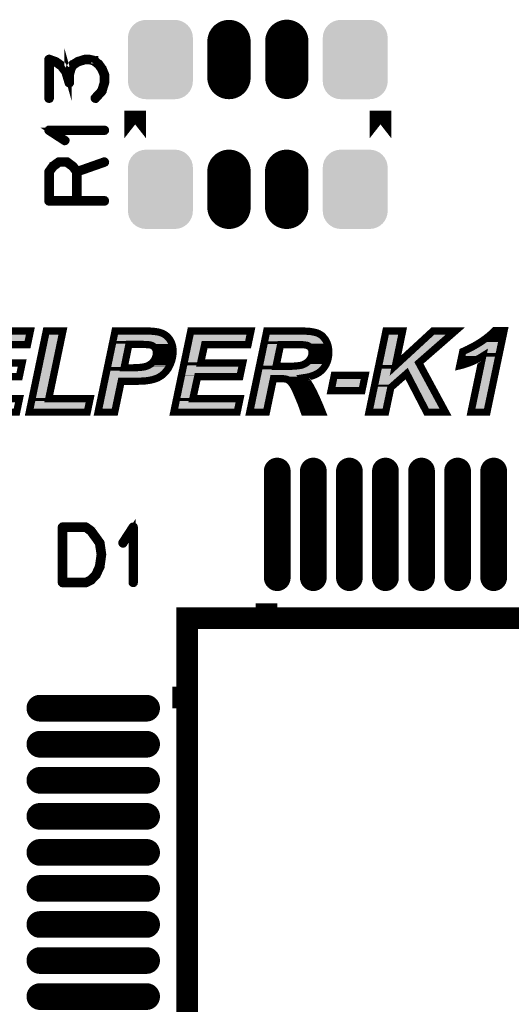
# Model space of a CAD drawing. Extents: x 0 to 130, y 0 to 74.
# Drawn here: x 37 to 44, y 48 to 62 of the extents above; entities that cross this region are included whole.
import ezdxf

# ---------------------------------------------------------------- set-up
doc = ezdxf.new("R2010")
doc.units = 0
doc.layers.get('0').update_dxf_attribs({"linetype": 'CONTINUOUS'})
doc.layers.add('MASKTOP_GBR', color=3, linetype='CONTINUOUS')
doc.layers.add('SCHELTOP_GBR', color=14, linetype='CONTINUOUS')

# ---------------------------------------------------------------- blocks, each defined once
blk = doc.blocks.new('CUSTOM_33')
for points in [[(-0.248784, 0.545236), (-0.200024, 0.550038), (0.248784, 0.545236), (0.200024, 0.550038)], [(-0.430934, 0.395748), (-0.407838, 0.43896), (0.430934, 0.395748), (0.407838, 0.43896)], [(-0.407838, 0.43896), (-0.376756, 0.476834), (0.407838, 0.43896), (0.376756, 0.476834)], [(-0.376756, 0.476834), (-0.338882, 0.507916), (0.376756, 0.476834), (0.338882, 0.507916)], [(-0.338882, 0.507916), (-0.29567, 0.531012), (0.338882, 0.507916), (0.29567, 0.531012)], [(-0.29567, 0.531012), (-0.248784, 0.545236), (0.29567, 0.531012), (0.248784, 0.545236)], [(-0.44996, 0.300102), (-0.445158, 0.348862), (0.44996, 0.300102), (0.445158, 0.348862)], [(-0.44996, -0.300102), (-0.44996, 0.300102), (0.44996, -0.300102), (0.44996, 0.300102)], [(-0.445158, 0.348862), (-0.430934, 0.395748), (0.445158, 0.348862), (0.430934, 0.395748)], [(-0.445158, -0.348862), (-0.44996, -0.300102), (0.445158, -0.348862), (0.44996, -0.300102)], [(-0.430934, -0.395748), (-0.445158, -0.348862), (0.430934, -0.395748), (0.445158, -0.348862)], [(-0.407838, -0.43896), (-0.430934, -0.395748), (0.407838, -0.43896), (0.430934, -0.395748)], [(-0.376756, -0.476834), (-0.407838, -0.43896), (0.376756, -0.476834), (0.407838, -0.43896)], [(-0.338882, -0.507916), (-0.376756, -0.476834), (0.338882, -0.507916), (0.376756, -0.476834)], [(-0.29567, -0.531012), (-0.338882, -0.507916), (0.29567, -0.531012), (0.338882, -0.507916)], [(-0.248784, -0.545236), (-0.29567, -0.531012), (0.248784, -0.545236), (0.29567, -0.531012)], [(-0.200024, -0.550038), (-0.248784, -0.545236), (0.200024, -0.550038), (0.248784, -0.545236)]]:
    blk.add_solid(points)
blk = doc.blocks.new('OBLONG_44')
at = {"const_width": 0.370076}
blk.add_lwpolyline([(0, 0.739902), (0, -0.739902)], dxfattribs=at)
at = {"const_width": 0.185038}
for points in [[(-0.092518, 0.739902, 1), (0.092518, 0.739902, 1)], [(-0.092518, -0.739902, 1), (0.092518, -0.739902, 1)]]:
    blk.add_lwpolyline(points, format="xyb", close=True, dxfattribs=at)
blk = doc.blocks.new('OBLONG_45')
at = {"const_width": 0.370076}
blk.add_lwpolyline([(0.739902, 0), (-0.739902, 0)], dxfattribs=at)
at = {"const_width": 0.185038}
for points in [[(-0.83242, 0, 1), (-0.647384, 0, 1)], [(0.647384, 0, 1), (0.83242, 0, 1)]]:
    blk.add_lwpolyline(points, format="xyb", close=True, dxfattribs=at)
blk = doc.blocks.new('OBLONG_26')
at = {"const_width": 0.599948}
blk.add_lwpolyline([(0, 0.250062), (0, -0.250062)], dxfattribs=at)
at = {"const_width": 0.299974}
for points in [[(-0.149986, 0.250062, 1), (0.149986, 0.250062, 1)], [(-0.149986, -0.250062, 1), (0.149986, -0.250062, 1)]]:
    blk.add_lwpolyline(points, format="xyb", close=True, dxfattribs=at)

msp = doc.modelspace()

# ---------------------------------------------------------------- linework, layer by layer
at = {"layer": 'SCHELTOP_GBR'}
for points, const_width in [([(37.735384, 60.874148), (37.732158, 60.86856), (37.732158, 60.86376), (37.733758, 60.858146), (37.737746, 60.853346), (37.742546, 60.850146), (37.748972, 60.848544), (37.75456, 60.848544), (37.759386, 60.851746), (37.850572, 60.952558), (37.852984, 60.956572), (37.852984, 60.958146), (37.888164, 61.072548), (37.889738, 61.07496), (37.890576, 61.07816), (37.890576, 61.186948), (37.889738, 61.192538), (37.85616, 61.274148), (37.855348, 61.27656), (37.852984, 61.27816), (37.810568, 61.338968), (37.809754, 61.338968), (37.807342, 61.34138), (37.806554, 61.342144), (37.80498, 61.343744), (37.739346, 61.397338), (37.739346, 61.39815), (37.737746, 61.39815), (37.735384, 61.39975), (37.731344, 61.402138), (37.658548, 61.41814), (37.65296, 61.41814), (37.65136, 61.41814), (37.596952, 61.415752), (37.593778, 61.41494), (37.591364, 61.41334), (37.505768, 61.386974), (37.503354, 61.386162), (37.49934, 61.38456), (37.426544, 61.338968), (37.425756, 61.338968), (37.423344, 61.336556), (37.421744, 61.334142), (37.393752, 61.285374), (37.392152, 61.282148), (37.392152, 61.280548), (37.39134, 61.280548), (37.370538, 61.19815), (37.370538, 61.191776), (37.370538, 61.186948), (37.357762, 61.232542), (37.356948, 61.237368), (37.35456, 61.240544), (37.29294, 61.31974), (37.292152, 61.32134), (37.290552, 61.322154), (37.290552, 61.322966), (37.209756, 61.381386), (37.205742, 61.38296), (37.20338, 61.383748), (37.112144, 61.416566), (37.108942, 61.41814), (37.105742, 61.417352), (37.10178, 61.415752), (37.098554, 61.41334), (37.095354, 61.410976), (37.09294, 61.408564), (37.091366, 61.405338), (37.090554, 61.402138), (37.090554, 60.86216), (37.092154, 60.856546), (37.095354, 60.851746), (37.100942, 60.849384), (37.107368, 60.848544), (37.112956, 60.849384), (37.118544, 60.851746), (37.121744, 60.856546), (37.12337, 60.86216), (37.12337, 61.37816), (37.190552, 61.35497), (37.268938, 61.298964), (37.327358, 61.222154), (37.370538, 61.077348), (37.372164, 61.07176), (37.37615, 61.067746), (37.378538, 61.06696), (37.384152, 61.064546), (37.390578, 61.064546), (37.39774, 61.06696), (37.401754, 61.07176), (37.403354, 61.07496), (37.403354, 61.07816), (37.403354, 61.191776), (37.424156, 61.27016), (37.44976, 61.314152), (37.516944, 61.357384), (37.600154, 61.382148), (37.65296, 61.386162), (37.721744, 61.37016), (37.784152, 61.31974), (37.825756, 61.260558), (37.85776, 61.182148), (37.85776, 61.07976), (37.824944, 60.97176), (37.735384, 60.874148)], 0.100076), ([(38.299974, 60.308236), (38.299974, 60.691726), (38.299974, 60.308236)], 0.299974), ([(41.699968, 60.308236), (41.699968, 60.691726), (41.699968, 60.308236)], 0.299974), ([(37.874576, 60.404552), (37.880164, 60.40534), (37.884938, 60.409354), (37.887352, 60.413342), (37.888164, 60.418142), (37.887352, 60.423756), (37.884938, 60.428556), (37.880164, 60.431756), (37.874576, 60.433356), (37.106556, 60.433356), (37.100942, 60.432568), (37.096954, 60.430156), (37.09454, 60.426142), (37.09378, 60.420554), (37.092154, 60.416568), (37.092154, 60.413342), (37.09378, 60.41014), (37.096954, 60.40694), (37.316944, 60.263786), (37.322556, 60.261372), (37.327358, 60.26216), (37.332158, 60.264548), (37.336984, 60.268562), (37.34016, 60.273362), (37.340946, 60.278136), (37.340946, 60.28055), (37.34016, 60.282964), (37.338558, 60.284538), (37.336146, 60.28695), (37.156162, 60.404552), (37.874576, 60.404552)], 0.100076), ([(37.152148, 59.93257), (37.150548, 59.930156), (37.149786, 59.928556), (37.148948, 59.928556), (37.09378, 59.853348), (37.092154, 59.849384), (37.091366, 59.846972), (37.090554, 59.842958), (37.090554, 59.438946), (37.092154, 59.432572), (37.096142, 59.428558), (37.100154, 59.42457), (37.106556, 59.422944), (37.874576, 59.422944), (37.88095, 59.42457), (37.884938, 59.427746), (37.887352, 59.433358), (37.888164, 59.438946), (37.887352, 59.445348), (37.884938, 59.450986), (37.88095, 59.45416), (37.874576, 59.455762), (37.506554, 59.455762), (37.506554, 59.831758), (37.87935, 59.962948), (37.884938, 59.966148), (37.888164, 59.971762), (37.888952, 59.978164), (37.887352, 59.982938), (37.88415, 59.987738), (37.880164, 59.991752), (37.875336, 59.994166), (37.868988, 59.993352), (37.497766, 59.862162), (37.44976, 59.928556), (37.447348, 59.930156), (37.442546, 59.933358), (37.36335, 59.991752), (37.361748, 59.991752), (37.360988, 59.99254), (37.360148, 59.993352), (37.357762, 59.993352), (37.35616, 59.994166), (37.352986, 59.994166), (37.243384, 59.994166), (37.24016, 59.993352), (37.23856, 59.993352), (37.236958, 59.99254), (37.236146, 59.991752), (37.234546, 59.991752), (37.152148, 59.93257)], 0.100076), ([(37.12337, 59.455762), (37.12337, 59.838972), (37.173738, 59.906942), (37.248972, 59.96216), (37.347348, 59.96216), (37.425756, 59.905342), (37.47455, 59.838972), (37.47455, 59.455762), (37.12337, 59.455762)], 0.100076), ([(35.778186, 56.508168), (36.013568, 57.633488), (36.8474, 57.633488), (36.807776, 57.445402), (36.206074, 57.445402), (36.149966, 57.190182), (36.734064, 57.190182), (36.694492, 57.00207), (36.109276, 57.00207), (36.042168, 56.69628), (36.696676, 56.69628), (36.657076, 56.508168), (35.778186, 56.508168)], 0.100076), ([(36.831982, 56.508168), (37.067364, 57.633488), (37.298376, 57.633488), (37.102568, 56.69628), (37.675692, 56.69628), (37.636068, 56.508168), (36.831982, 56.508168)], 0.100076), ([(38.016688, 56.508168), (37.785676, 56.508168), (38.021082, 57.633488), (38.508382, 57.633488), (38.535864, 57.63128), (38.56228, 57.62907), (38.587578, 57.625768), (38.610668, 57.622466), (38.632664, 57.61698), (38.652476, 57.611468), (38.67117, 57.604864), (38.688772, 57.597168), (38.705282, 57.587286), (38.720674, 57.57738), (38.735, 57.566382), (38.748208, 57.554266), (38.761366, 57.539966), (38.77348, 57.525666), (38.783388, 57.509182), (38.793292, 57.492672), (38.802082, 57.47507), (38.808686, 57.456374), (38.815264, 57.436562), (38.819708, 57.416776), (38.823012, 57.39478), (38.824078, 57.3739), (38.82517, 57.350788), (38.823012, 57.309004), (38.817474, 57.26717), (38.8065, 57.225388), (38.792176, 57.18467), (38.774574, 57.147282), (38.755878, 57.112078), (38.733882, 57.082386), (38.710768, 57.05597), (38.686562, 57.032906), (38.661264, 57.013094), (38.634874, 56.996584), (38.608508, 56.982284), (38.593064, 56.976772), (38.577672, 56.971312), (38.561162, 56.965774), (38.543612, 56.960262), (38.5238, 56.955868), (38.503988, 56.9515), (38.481966, 56.948196), (38.458902, 56.944896), (38.443484, 56.942686), (38.425882, 56.941594), (38.404978, 56.940476), (38.380796, 56.939384), (38.35438, 56.93829), (38.32357, 56.937174), (38.106884, 56.937174), (38.016688, 56.508168)], 0.100076), ([(38.835076, 56.508168), (39.070484, 57.633488), (39.904288, 57.633488), (39.864664, 57.445402), (39.262964, 57.445402), (39.206882, 57.190182), (39.791004, 57.190182), (39.75138, 57.00207), (39.166164, 57.00207), (39.099108, 56.69628), (39.753566, 56.69628), (39.713966, 56.508168), (38.835076, 56.508168)], 0.100076), ([(40.118792, 56.508168), (39.88778, 56.508168), (40.123186, 57.633488), (40.654478, 57.633488), (40.684196, 57.63128), (40.711678, 57.630188), (40.736978, 57.626886), (40.761184, 57.622466), (40.784272, 57.618072), (40.804084, 57.612584), (40.823896, 57.607072), (40.841472, 57.599376), (40.857982, 57.590564), (40.873376, 57.580682), (40.888792, 57.569684), (40.902, 57.556476), (40.915208, 57.542176), (40.927274, 57.52681), (40.939364, 57.5103), (40.94927, 57.49158), (40.958084, 57.472884), (40.96578, 57.453072), (40.972384, 57.432194), (40.976804, 57.410172), (40.981172, 57.387108), (40.982264, 57.362878), (40.983408, 57.338672), (40.982264, 57.303466), (40.97787, 57.270472), (40.971266, 57.237504), (40.961386, 57.207784), (40.94927, 57.17921), (40.93497, 57.151676), (40.917368, 57.126378), (40.897582, 57.102172), (40.874468, 57.079084), (40.849168, 57.059272), (40.820594, 57.041668), (40.788666, 57.026302), (40.755696, 57.013094), (40.718282, 57.00207), (40.678684, 56.993282), (40.636876, 56.986678), (40.658872, 56.964708), (40.679776, 56.940476), (40.700706, 56.911876), (40.720468, 56.881064), (40.74028, 56.846978), (40.760066, 56.808496), (40.78097, 56.766664), (40.802966, 56.721578), (40.823896, 56.673166), (40.84701, 56.621476), (40.870074, 56.566486), (40.893188, 56.508168), (40.644572, 56.508168), (40.635808, 56.533466), (40.625904, 56.562066), (40.613788, 56.595086), (40.60058, 56.630266), (40.585186, 56.668796), (40.56761, 56.71058), (40.547798, 56.756808), (40.526868, 56.805196), (40.51587, 56.83161), (40.502662, 56.855766), (40.490572, 56.877762), (40.478482, 56.896508), (40.465274, 56.914084), (40.452066, 56.929478), (40.439976, 56.941594), (40.425674, 56.952566), (40.416886, 56.956986), (40.40698, 56.962472), (40.39489, 56.965774), (40.380564, 56.969076), (40.366264, 56.971312), (40.348662, 56.97347), (40.331086, 56.974562), (40.216708, 56.974562), (40.118792, 56.508168)], 0.100076), ([(41.539972, 56.508168), (41.77538, 57.633488), (42.006392, 57.633488), (41.907384, 57.154978), (42.425492, 57.633488), (42.735678, 57.633488), (42.231868, 57.192368), (42.601464, 56.508168), (42.339666, 56.508168), (42.062476, 57.043878), (41.84358, 56.851372), (41.770986, 56.508168), (41.539972, 56.508168)], 0.100076), ([(42.798364, 57.152794), (42.840174, 57.34967), (42.90949, 57.381572), (42.974388, 57.414566), (43.034864, 57.448704), (43.092066, 57.483884), (43.144872, 57.521272), (43.194376, 57.558686), (43.239486, 57.59831), (43.280204, 57.638976), (43.4133, 57.638976), (43.175682, 56.508168), (42.954576, 56.508168), (43.117388, 57.286982), (43.08221, 57.264986), (43.043678, 57.244108), (43.002962, 57.224294), (42.95897, 57.204484), (42.914976, 57.187972), (42.874312, 57.173672), (42.834688, 57.161582), (42.798364, 57.152794)], 0.100076), ([(38.146482, 57.124168), (38.216866, 57.124168), (38.260908, 57.124168), (38.301574, 57.125286), (38.337872, 57.12747), (38.369774, 57.12968), (38.398374, 57.132982), (38.423672, 57.137376), (38.444576, 57.14177), (38.461086, 57.147282), (38.49078, 57.160464), (38.516078, 57.176974), (38.539166, 57.196786), (38.557886, 57.220992), (38.566674, 57.233084), (38.573278, 57.246266), (38.579882, 57.260566), (38.584276, 57.273774), (38.588696, 57.288074), (38.59088, 57.3024), (38.593064, 57.332068), (38.591998, 57.35188), (38.588696, 57.369482), (38.583184, 57.384874), (38.575488, 57.399174), (38.565582, 57.411264), (38.553466, 57.42117), (38.540308, 57.429984), (38.524866, 57.436562), (38.514986, 57.439864), (38.50287, 57.4421), (38.48857, 57.444284), (38.47211, 57.445402), (38.452298, 57.446468), (38.430276, 57.447586), (38.40607, 57.448704), (38.37968, 57.448704), (38.213564, 57.448704), (38.146482, 57.124168)], 0.100076), ([(40.251888, 57.14398), (40.41907, 57.14398), (40.46088, 57.145072), (40.497176, 57.147282), (40.53017, 57.149492), (40.55877, 57.152794), (40.58407, 57.156096), (40.604974, 57.160464), (40.6226, 57.166002), (40.651176, 57.17921), (40.676474, 57.194578), (40.69847, 57.213272), (40.718282, 57.235268), (40.732584, 57.259474), (40.743582, 57.284772), (40.750186, 57.309004), (40.752396, 57.33537), (40.751278, 57.34967), (40.749092, 57.363996), (40.745792, 57.377204), (40.74028, 57.388176), (40.724886, 57.410172), (40.713864, 57.418986), (40.702864, 57.426682), (40.694102, 57.431076), (40.683078, 57.435496), (40.66987, 57.43768), (40.654478, 57.440982), (40.636876, 57.443166), (40.615996, 57.444284), (40.593976, 57.445402), (40.315668, 57.445402), (40.251888, 57.14398)], 0.100076), ([(41.059278, 57.019698), (41.487166, 57.019698), (41.443174, 56.80738), (41.015284, 56.80738), (41.059278, 57.019698)], 0.100076), ([(37.82568, 54.696944), (37.824868, 54.698544), (37.82408, 54.70017), (37.822504, 54.702584), (37.822504, 54.703344), (37.772086, 54.77294), (37.77046, 54.775354), (37.700864, 54.871366), (37.699264, 54.87294), (37.697664, 54.87378), (37.697664, 54.875354), (37.626468, 54.92656), (37.62248, 54.92816), (37.620068, 54.928948), (37.61768, 54.929786), (37.292864, 54.929786), (37.287276, 54.92816), (37.2825, 54.924148), (37.278462, 54.92016), (37.276862, 54.913784), (37.276862, 54.145738), (37.278462, 54.139338), (37.2825, 54.13535), (37.287276, 54.131336), (37.292864, 54.129736), (37.61768, 54.129736), (37.623268, 54.130576), (37.692864, 54.164154), (37.697664, 54.167354), (37.698476, 54.168954), (37.769672, 54.244138), (37.771274, 54.245764), (37.772874, 54.249752), (37.82408, 54.35854), (37.824868, 54.36014), (37.82568, 54.36174), (37.82568, 54.362554), (37.84887, 54.532148), (37.84887, 54.536976), (37.82568, 54.696944)], 0.100076), ([(37.744908, 54.756176), (37.792076, 54.687344), (37.815266, 54.534562), (37.792076, 54.369742), (37.74407, 54.26334), (37.677674, 54.193744), (37.612878, 54.16258), (37.30968, 54.16258), (37.30968, 54.896944), (37.611304, 54.896944), (37.675262, 54.849776), (37.743282, 54.756938), (37.744908, 54.756176)], 0.100076), ([(38.258496, 54.145738), (38.259284, 54.14015), (38.263272, 54.13535), (38.268072, 54.132938), (38.272084, 54.13215), (38.277672, 54.132938), (38.2825, 54.13535), (38.286462, 54.14015), (38.287274, 54.145738), (38.287274, 54.913784), (38.286462, 54.919372), (38.284074, 54.92336), (38.280086, 54.925748), (38.274498, 54.92656), (38.270484, 54.92816), (38.267284, 54.92816), (38.264084, 54.92656), (38.260908, 54.92336), (38.117678, 54.703344), (38.116078, 54.697756), (38.116078, 54.692956), (38.118466, 54.688156), (38.12248, 54.683356), (38.127304, 54.680154), (38.13208, 54.679342), (38.134468, 54.679342), (38.13688, 54.680154), (38.140894, 54.684168), (38.258496, 54.864152), (38.258496, 54.145738)], 0.100076), ([(40.118868, 53.652548), (40.118868, 53.857982), (40.118868, 53.652548)], 0.299974), ([(40.118868, 25.652552), (67.018866, 25.652552), (67.018866, 53.652548), (39.01887, 53.652548), (39.01887, 26.75255), (40.118868, 25.652552)], 0.299974), ([(39.01887, 52.55255), (38.813486, 52.55255), (38.813436, 52.55255), (39.01887, 52.55255)], 0.299974)]:
    msp.add_lwpolyline(points, dxfattribs=dict(at, const_width=const_width))
for points in [[(36.035826, 57.49544), (36.054234, 57.58345), (36.767184, 57.49544), (36.78573, 57.58345)], [(36.054234, 57.58345), (36.054236, 57.583452), (36.78573, 57.58345), (36.054236, 57.583452)], [(36.924604, 56.706542), (37.10803, 57.583452), (37.053602, 56.706542), (37.236804, 57.583452)], [(38.04298, 57.49373), (38.044028, 57.498738), (38.191712, 57.49373), (38.21355, 57.498738)], [(38.044028, 57.498742), (38.045722, 57.506844), (38.730712, 57.498742), (38.72385, 57.506844)], [(38.044028, 57.498738), (38.044028, 57.498742), (38.21355, 57.498738), (38.40607, 57.498742)], [(38.045722, 57.506844), (38.048232, 57.518836), (38.72385, 57.506844), (38.712822, 57.518836)], [(38.048232, 57.518836), (38.050154, 57.528026), (38.712822, 57.518836), (38.702774, 57.528026)], [(38.050154, 57.528026), (38.051906, 57.536404), (38.702774, 57.528026), (38.691878, 57.536404)], [(38.051906, 57.536404), (38.05366, 57.544784), (38.691878, 57.536404), (38.678854, 57.544784)], [(38.05366, 57.544784), (38.055294, 57.552596), (38.678854, 57.544784), (38.6658, 57.552596)], [(38.055294, 57.552596), (38.056492, 57.55832), (38.6658, 57.552596), (38.65274, 57.55832)], [(38.056492, 57.55832), (38.05762, 57.563716), (38.65274, 57.55832), (38.637438, 57.563716)], [(38.05762, 57.563716), (38.05865, 57.56864), (38.637438, 57.563716), (38.619758, 57.56864)], [(38.05865, 57.56864), (38.059624, 57.573294), (38.619758, 57.56864), (38.601054, 57.573294)], [(38.059624, 57.573294), (38.060228, 57.576186), (38.601054, 57.573294), (38.580872, 57.576186)], [(38.060228, 57.576186), (38.060882, 57.579308), (38.580872, 57.576186), (38.55696, 57.579308)], [(38.060882, 57.579308), (38.061318, 57.581394), (38.55696, 57.579308), (38.53185, 57.581394)], [(38.061318, 57.581394), (38.06175, 57.583452), (38.53185, 57.581394), (38.506374, 57.583452)], [(38.408348, 57.498694), (38.40607, 57.498742), (38.730752, 57.498694), (38.730712, 57.498742)], [(38.432816, 57.497548), (38.408348, 57.498694), (38.731722, 57.497548), (38.730752, 57.498694)], [(39.092738, 57.49544), (39.111148, 57.58345), (39.824074, 57.49544), (39.84262, 57.58345)], [(39.111148, 57.58345), (39.11115, 57.583452), (39.84262, 57.58345), (39.11115, 57.583452)], [(40.145696, 57.496662), (40.148424, 57.509694), (40.88733, 57.496662), (40.87708, 57.509694)], [(40.148424, 57.509694), (40.150954, 57.521788), (40.87708, 57.509694), (40.865902, 57.521788)], [(40.150954, 57.521788), (40.152956, 57.53136), (40.865902, 57.521788), (40.856352, 57.53136)], [(40.152956, 57.53136), (40.154596, 57.539204), (40.856352, 57.53136), (40.84537, 57.539204)], [(40.154596, 57.539204), (40.156306, 57.54738), (40.84537, 57.539204), (40.83262, 57.54738)], [(40.156306, 57.54738), (40.157758, 57.554312), (40.83262, 57.54738), (40.819616, 57.554312)], [(40.157758, 57.554312), (40.158908, 57.55981), (40.819616, 57.554312), (40.807064, 57.55981)], [(40.158908, 57.55981), (40.160894, 57.569308), (40.807064, 57.55981), (40.77288, 57.569308)], [(40.160894, 57.569308), (40.161728, 57.573292), (40.77288, 57.569308), (40.751938, 57.573292)], [(40.161728, 57.573292), (40.162594, 57.577436), (40.751938, 57.573292), (40.729224, 57.577436)], [(40.162594, 57.577436), (40.163188, 57.580274), (40.729224, 57.577436), (40.70743, 57.580274)], [(40.163188, 57.580274), (40.163406, 57.581318), (40.70743, 57.580274), (40.681346, 57.581318)], [(40.163406, 57.581318), (40.163854, 57.583452), (40.681346, 57.581318), (40.652624, 57.583452)], [(41.72854, 57.16515), (41.816048, 57.583452), (41.858396, 57.16515), (41.944948, 57.583452)], [(42.06241, 57.230036), (42.44506, 57.583436), (42.198932, 57.230036), (42.60255, 57.583436)], [(42.44506, 57.583436), (42.4451, 57.58345), (42.60255, 57.583436), (42.602566, 57.58345)], [(42.4451, 57.58345), (42.445106, 57.583452), (42.602566, 57.58345), (42.445106, 57.583452)], [(43.174436, 57.480886), (43.226018, 57.519888), (43.32895, 57.480886), (43.337146, 57.519888)], [(43.226018, 57.519888), (43.273726, 57.561784), (43.337146, 57.519888), (43.34595, 57.561784)], [(43.273726, 57.561784), (43.300888, 57.58892), (43.34595, 57.561784), (43.351652, 57.58892)], [(43.300888, 57.58892), (43.300926, 57.588936), (43.351652, 57.58892), (43.351656, 57.588936)], [(43.300926, 57.588936), (43.300932, 57.588938), (43.351656, 57.588936), (43.300932, 57.588938)], [(37.967784, 57.134286), (38.035678, 57.458826), (38.097484, 57.134286), (38.164564, 57.458826)], [(38.035678, 57.458826), (38.04004, 57.47968), (38.164564, 57.458826), (38.174264, 57.47968)], [(38.04004, 57.47968), (38.04298, 57.49373), (38.174264, 57.47968), (38.191712, 57.49373)], [(38.45499, 57.49643), (38.432816, 57.497548), (38.73267, 57.49643), (38.731722, 57.497548)], [(38.455284, 57.496414), (38.45499, 57.49643), (38.732682, 57.496414), (38.73267, 57.49643)], [(38.475488, 57.495312), (38.455284, 57.496414), (38.733346, 57.495312), (38.732682, 57.496414)], [(38.491918, 57.494198), (38.475488, 57.495312), (38.734014, 57.494198), (38.733346, 57.495312)], [(38.496134, 57.493734), (38.491918, 57.494198), (38.734294, 57.493734), (38.734014, 57.494198)], [(38.510414, 57.491554), (38.496134, 57.493734), (38.735604, 57.491554), (38.734294, 57.493734)], [(38.511888, 57.491312), (38.510414, 57.491554), (38.73575, 57.491312), (38.735604, 57.491554)], [(38.524082, 57.489064), (38.511888, 57.491312), (38.7371, 57.489064), (38.73575, 57.491312)], [(38.530816, 57.487318), (38.524082, 57.489064), (38.73815, 57.487318), (38.7371, 57.489064)], [(38.540686, 57.484022), (38.530816, 57.487318), (38.74013, 57.484022), (38.73815, 57.487318)], [(38.54448, 57.482584), (38.540686, 57.484022), (38.740994, 57.482584), (38.74013, 57.484022)], [(38.559912, 57.476012), (38.54448, 57.482584), (38.744944, 57.476012), (38.740994, 57.482584)], [(38.568112, 57.471586), (38.559912, 57.476012), (38.747604, 57.471586), (38.744944, 57.476012)], [(38.572588, 57.468588), (38.568112, 57.471586), (38.749404, 57.468588), (38.747604, 57.471586)], [(38.581346, 57.46272), (38.572588, 57.468588), (38.752328, 57.46272), (38.749404, 57.468588)], [(38.58512, 57.459922), (38.581346, 57.46272), (38.753722, 57.459922), (38.752328, 57.46272)], [(38.590534, 57.455496), (38.58512, 57.459922), (38.755926, 57.455496), (38.753722, 57.459922)], [(38.59727, 57.449988), (38.590534, 57.455496), (38.75787, 57.449988), (38.755926, 57.455496)], [(38.604286, 57.442994), (38.59727, 57.449988), (38.760336, 57.442994), (38.75787, 57.449988)], [(38.606646, 57.440116), (38.604286, 57.442994), (38.76135, 57.440116), (38.760336, 57.442994)], [(38.614184, 57.43092), (38.606646, 57.440116), (38.764406, 57.43092), (38.76135, 57.440116)], [(38.619378, 57.423164), (38.614184, 57.43092), (38.766982, 57.423164), (38.764406, 57.43092)], [(38.619556, 57.422896), (38.619378, 57.423164), (38.767044, 57.422896), (38.766982, 57.423164)], [(38.627252, 57.4086), (38.619556, 57.422896), (38.770252, 57.4086), (38.767044, 57.422896)], [(38.62771, 57.40757), (38.627252, 57.4086), (38.770482, 57.40757), (38.770252, 57.4086)], [(38.630294, 57.401758), (38.62771, 57.40757), (38.771364, 57.401758), (38.770482, 57.40757)], [(38.634578, 57.389798), (38.630294, 57.401758), (38.773174, 57.389798), (38.771364, 57.401758)], [(38.635804, 57.386374), (38.634578, 57.389798), (38.773346, 57.386374), (38.773174, 57.389798)], [(38.637868, 57.37871), (38.635804, 57.386374), (38.773732, 57.37871), (38.773346, 57.386374)], [(38.639214, 57.371538), (38.637868, 57.37871), (38.77409, 57.371538), (38.773732, 57.37871)], [(38.641168, 57.36112), (38.639214, 57.371538), (38.774592, 57.36112), (38.77409, 57.371538)], [(39.031132, 57.200954), (39.084508, 57.456102), (39.158018, 57.200954), (39.214084, 57.456102)], [(39.084508, 57.456102), (39.084524, 57.456176), (39.214084, 57.456102), (39.21413, 57.456176)], [(39.084524, 57.456176), (39.092732, 57.495414), (39.21413, 57.456176), (39.262932, 57.495414)], [(39.092732, 57.495414), (39.092738, 57.49544), (39.262932, 57.495414), (39.26301, 57.49544)], [(40.074086, 57.154344), (40.137138, 57.455752), (40.202942, 57.154344), (40.266718, 57.455752)], [(40.137138, 57.455752), (40.141454, 57.476378), (40.266718, 57.455752), (40.276366, 57.476378)], [(40.141454, 57.476378), (40.144392, 57.490428), (40.276366, 57.476378), (40.293816, 57.490428)], [(40.144392, 57.490428), (40.14544, 57.495436), (40.293816, 57.490428), (40.315654, 57.495436)], [(40.14544, 57.495436), (40.145442, 57.49544), (40.315654, 57.495436), (40.593976, 57.49544)], [(40.145442, 57.49544), (40.145696, 57.496662), (40.888226, 57.49544), (40.88733, 57.496662)], [(40.59652, 57.495364), (40.593976, 57.49544), (40.888282, 57.495364), (40.888226, 57.49544)], [(40.618664, 57.494246), (40.59652, 57.495364), (40.889102, 57.494246), (40.888282, 57.495364)], [(40.639504, 57.493132), (40.618664, 57.494246), (40.889918, 57.493132), (40.889102, 57.494246)], [(40.643058, 57.492822), (40.639504, 57.493132), (40.890146, 57.492822), (40.889918, 57.493132)], [(40.660674, 57.490634), (40.643058, 57.492822), (40.891748, 57.490634), (40.890146, 57.492822)], [(40.664956, 57.489906), (40.660674, 57.490634), (40.892282, 57.489906), (40.891748, 57.490634)], [(40.679214, 57.486844), (40.664956, 57.489906), (40.894526, 57.486844), (40.892282, 57.489906)], [(40.691208, 57.484878), (40.679214, 57.486844), (40.895966, 57.484878), (40.894526, 57.486844)], [(40.6955, 57.483682), (40.691208, 57.484878), (40.896842, 57.483682), (40.895966, 57.484878)], [(40.70169, 57.481956), (40.6955, 57.483682), (40.897756, 57.481956), (40.896842, 57.483682)], [(40.71272, 57.477508), (40.70169, 57.481956), (40.900108, 57.477508), (40.897756, 57.481956)], [(40.716506, 57.475818), (40.71272, 57.477508), (40.901002, 57.475818), (40.900108, 57.477508)], [(40.725274, 57.471422), (40.716506, 57.475818), (40.903328, 57.471422), (40.901002, 57.475818)], [(40.729066, 57.469156), (40.725274, 57.471422), (40.904526, 57.469156), (40.903328, 57.471422)], [(40.731556, 57.467668), (40.729066, 57.469156), (40.905228, 57.467668), (40.904526, 57.469156)], [(40.742596, 57.459942), (40.731556, 57.467668), (40.90887, 57.459942), (40.905228, 57.467668)], [(40.745098, 57.45808), (40.742596, 57.459942), (40.909748, 57.45808), (40.90887, 57.459942)], [(40.751296, 57.453126), (40.745098, 57.45808), (40.912082, 57.453126), (40.909748, 57.45808)], [(40.75612, 57.449268), (40.751296, 57.453126), (40.913584, 57.449268), (40.912082, 57.453126)], [(40.765882, 57.438874), (40.75612, 57.449268), (40.917624, 57.438874), (40.913584, 57.449268)], [(40.767582, 57.436446), (40.765882, 57.438874), (40.918568, 57.436446), (40.917624, 57.438874)], [(40.779296, 57.419708), (40.767582, 57.436446), (40.92384, 57.419708), (40.918568, 57.436446)], [(40.781254, 57.416908), (40.779296, 57.419708), (40.924406, 57.416908), (40.92384, 57.419708)], [(40.784982, 57.410632), (40.781254, 57.416908), (40.925672, 57.410632), (40.924406, 57.416908)], [(40.79005, 57.400546), (40.784982, 57.410632), (40.927706, 57.400546), (40.925672, 57.410632)], [(40.79049, 57.399668), (40.79005, 57.400546), (40.927872, 57.399668), (40.927706, 57.400546)], [(40.794328, 57.389348), (40.79049, 57.399668), (40.92982, 57.389348), (40.927872, 57.399668)], [(40.796342, 57.381302), (40.794328, 57.389348), (40.931336, 57.381302), (40.92982, 57.389348)], [(40.797626, 57.376162), (40.796342, 57.381302), (40.931572, 57.376162), (40.931336, 57.381302)], [(40.798552, 57.3715), (40.797626, 57.376162), (40.931784, 57.3715), (40.931572, 57.376162)], [(40.800232, 57.360616), (40.798552, 57.3715), (40.932278, 57.360616), (40.931784, 57.3715)], [(42.9313, 57.336534), (42.998012, 57.37046), (43.298618, 57.336534), (43.305746, 57.37046)], [(42.998012, 57.37046), (43.06019, 57.405538), (43.305746, 57.37046), (43.313118, 57.405538)], [(43.06019, 57.405538), (43.11968, 57.44212), (43.313118, 57.405538), (43.320804, 57.44212)], [(43.11968, 57.44212), (43.174436, 57.480886), (43.320804, 57.44212), (43.32895, 57.480886)], [(38.618008, 57.223864), (38.618706, 57.22531), (38.752918, 57.223864), (38.753426, 57.22531)], [(38.618706, 57.22531), (38.625292, 57.239574), (38.753426, 57.22531), (38.758448, 57.239574)], [(38.625292, 57.239574), (38.625488, 57.240068), (38.758448, 57.239574), (38.758622, 57.240068)], [(38.625488, 57.240068), (38.627354, 57.244764), (38.758622, 57.240068), (38.759854, 57.244764)], [(38.627354, 57.244764), (38.631754, 57.257996), (38.759854, 57.244764), (38.763324, 57.257996)], [(38.631754, 57.257996), (38.636502, 57.27331), (38.763324, 57.257996), (38.767342, 57.27331)], [(38.636502, 57.27331), (38.637314, 57.27687), (38.767342, 57.27331), (38.768278, 57.27687)], [(38.637314, 57.27687), (38.638148, 57.280518), (38.768278, 57.27687), (38.768762, 57.280518)], [(38.638148, 57.280518), (38.640324, 57.294788), (38.768762, 57.280518), (38.770656, 57.294788)], [(38.640324, 57.294788), (38.640792, 57.298714), (38.770656, 57.294788), (38.771176, 57.298714)], [(38.640792, 57.298714), (38.641886, 57.313576), (38.771176, 57.298714), (38.77315, 57.313576)], [(38.64196, 57.354572), (38.641168, 57.36112), (38.774908, 57.354572), (38.774592, 57.36112)], [(38.641886, 57.313576), (38.642978, 57.328398), (38.77315, 57.313576), (38.773916, 57.328398)], [(38.642158, 57.350914), (38.64196, 57.354572), (38.775082, 57.350914), (38.774908, 57.354572)], [(38.643028, 57.334722), (38.642158, 57.350914), (38.774244, 57.334722), (38.775082, 57.350914)], [(38.642978, 57.328398), (38.643102, 57.332068), (38.773916, 57.328398), (38.774106, 57.332068)], [(38.643102, 57.332068), (38.643028, 57.334722), (38.774106, 57.332068), (38.774244, 57.334722)], [(40.761358, 57.209812), (40.770622, 57.225496), (40.907898, 57.209812), (40.914552, 57.225496)], [(40.770622, 57.225496), (40.775676, 57.234048), (40.914552, 57.225496), (40.91739, 57.234048)], [(40.775676, 57.234048), (40.778466, 57.239506), (40.91739, 57.234048), (40.919202, 57.239506)], [(40.778466, 57.239506), (40.783182, 57.250356), (40.919202, 57.239506), (40.922804, 57.250356)], [(40.783182, 57.250356), (40.789492, 57.264866), (40.922804, 57.250356), (40.925714, 57.264866)], [(40.789492, 57.264866), (40.791862, 57.271598), (40.925714, 57.264866), (40.927066, 57.271598)], [(40.791862, 57.271598), (40.793808, 57.278742), (40.927066, 57.271598), (40.9285, 57.278742)], [(40.793808, 57.278742), (40.798472, 57.29586), (40.9285, 57.278742), (40.930772, 57.29586)], [(40.798472, 57.29586), (40.800048, 57.304824), (40.930772, 57.29586), (40.931962, 57.304824)], [(40.800048, 57.304824), (40.800278, 57.30758), (40.931962, 57.304824), (40.932328, 57.30758)], [(40.80075, 57.35726), (40.800232, 57.360616), (40.93244, 57.35726), (40.932278, 57.360616)], [(40.800278, 57.30758), (40.802256, 57.331168), (40.932328, 57.30758), (40.933106, 57.331168)], [(40.801166, 57.35356), (40.80075, 57.35726), (40.932616, 57.35356), (40.93244, 57.35726)], [(40.80228, 57.339274), (40.801166, 57.35356), (40.9333, 57.339274), (40.932616, 57.35356)], [(40.802256, 57.331168), (40.802432, 57.33537), (40.933106, 57.331168), (40.933246, 57.33537)], [(40.802318, 57.338316), (40.80228, 57.339274), (40.933344, 57.338316), (40.9333, 57.339274)], [(40.802432, 57.33537), (40.802318, 57.338316), (40.933246, 57.33537), (40.933344, 57.338316)], [(41.995926, 57.168634), (42.062334, 57.229966), (42.187858, 57.168634), (42.198892, 57.229966)], [(42.062334, 57.229966), (42.06241, 57.230036), (42.198892, 57.229966), (42.198932, 57.230036)], [(42.864484, 57.223254), (42.866968, 57.23495), (42.864484, 57.223254), (42.897724, 57.23495)], [(42.866968, 57.23495), (42.870326, 57.250762), (42.897724, 57.23495), (42.939892, 57.250762)], [(42.870326, 57.250762), (42.87432, 57.269566), (42.939892, 57.250762), (42.981634, 57.269566)], [(42.87432, 57.269566), (42.878374, 57.288642), (42.981634, 57.269566), (43.02086, 57.288642)], [(42.878374, 57.288642), (42.882536, 57.308242), (43.02086, 57.288642), (43.057018, 57.308242)], [(42.882536, 57.308242), (42.883914, 57.31472), (43.057018, 57.308242), (43.067382, 57.31472)], [(42.883914, 57.31472), (42.915762, 57.329382), (43.067382, 57.31472), (43.090844, 57.329382)], [(42.915762, 57.329382), (42.915802, 57.3294), (43.090844, 57.329382), (43.090912, 57.3294)], [(42.915802, 57.3294), (42.9313, 57.336534), (43.297118, 57.3294), (43.298618, 57.336534)], [(43.016172, 56.558206), (43.166354, 57.276736), (43.135066, 56.558206), (43.286052, 57.276736)], [(43.145928, 57.32803), (43.090912, 57.3294), (43.29683, 57.32803), (43.297118, 57.3294)], [(43.146046, 57.32795), (43.145928, 57.32803), (43.296814, 57.32795), (43.29683, 57.32803)], [(43.166354, 57.276736), (43.146046, 57.32795), (43.286052, 57.276736), (43.296814, 57.32795)], [(37.957446, 57.084864), (37.961096, 57.102316), (38.115508, 57.084864), (38.101456, 57.102316)], [(37.961096, 57.102316), (37.965664, 57.124144), (38.101456, 57.102316), (38.09645, 57.124144)], [(37.965664, 57.124144), (37.967784, 57.134286), (38.09645, 57.124144), (38.097484, 57.134286)], [(38.406902, 57.083676), (38.432186, 57.088066), (38.667294, 57.083676), (38.671898, 57.088066)], [(38.432186, 57.088066), (38.433892, 57.088392), (38.671898, 57.088066), (38.67224, 57.088392)], [(38.433892, 57.088392), (38.444584, 57.09064), (38.67224, 57.088392), (38.674598, 57.09064)], [(38.444584, 57.09064), (38.45487, 57.092802), (38.674598, 57.09064), (38.676488, 57.092802)], [(38.45487, 57.092802), (38.460404, 57.094292), (38.676488, 57.092802), (38.677792, 57.094292)], [(38.460404, 57.094292), (38.476906, 57.0998), (38.677792, 57.094292), (38.682612, 57.0998)], [(38.476906, 57.0998), (38.481396, 57.101542), (38.682612, 57.0998), (38.684136, 57.101542)], [(38.481396, 57.101542), (38.509016, 57.113806), (38.684136, 57.101542), (38.694868, 57.113806)], [(38.509016, 57.113806), (38.511072, 57.114718), (38.694868, 57.113806), (38.695544, 57.114718)], [(38.511072, 57.114718), (38.51812, 57.118546), (38.695544, 57.114718), (38.698382, 57.118546)], [(38.51812, 57.118546), (38.543446, 57.135072), (38.698382, 57.118546), (38.710634, 57.135072)], [(38.543446, 57.135072), (38.548476, 57.138858), (38.710634, 57.135072), (38.713442, 57.138858)], [(38.548476, 57.138858), (38.548648, 57.138986), (38.713442, 57.138858), (38.71351, 57.138986)], [(38.548648, 57.138986), (38.571766, 57.158828), (38.71351, 57.138986), (38.72405, 57.158828)], [(38.571766, 57.158828), (38.57874, 57.16618), (38.72405, 57.158828), (38.727956, 57.16618)], [(38.57874, 57.16618), (38.581464, 57.169706), (38.727956, 57.16618), (38.72983, 57.169706)], [(38.581464, 57.169706), (38.598348, 57.191548), (38.72983, 57.169706), (38.740104, 57.191548)], [(38.598348, 57.191548), (38.607168, 57.203678), (38.740104, 57.191548), (38.74581, 57.203678)], [(38.607168, 57.203678), (38.607188, 57.203712), (38.74581, 57.203678), (38.745826, 57.203712)], [(38.607188, 57.203712), (38.611408, 57.21069), (38.745826, 57.203712), (38.748282, 57.21069)], [(38.611408, 57.21069), (38.618008, 57.223864), (38.748282, 57.21069), (38.752918, 57.223864)], [(38.999994, 57.052108), (39.018412, 57.140144), (39.71079, 57.052108), (39.729332, 57.140144)], [(39.018412, 57.140144), (39.018414, 57.140156), (39.206914, 57.140144), (39.20686, 57.140156)], [(39.018414, 57.140156), (39.022312, 57.158786), (39.20686, 57.140156), (39.16795, 57.158786)], [(39.022312, 57.158786), (39.02233, 57.158874), (39.16795, 57.158786), (39.167878, 57.158874)], [(39.02233, 57.158874), (39.031132, 57.200954), (39.167878, 57.158874), (39.158018, 57.200954)], [(40.059714, 57.08565), (40.06145, 57.093942), (40.79659, 57.08565), (40.810044, 57.093942)], [(40.06145, 57.093942), (40.061694, 57.095108), (40.251888, 57.093942), (40.241188, 57.095108)], [(40.061694, 57.095108), (40.063694, 57.104676), (40.241188, 57.095108), (40.220914, 57.104676)], [(40.063694, 57.104676), (40.067346, 57.122128), (40.220914, 57.104676), (40.206862, 57.122128)], [(40.067346, 57.122128), (40.071912, 57.143954), (40.206862, 57.122128), (40.201856, 57.143954)], [(40.071912, 57.143954), (40.074086, 57.154344), (40.201856, 57.143954), (40.202942, 57.154344)], [(40.41909, 57.093942), (40.46219, 57.09506), (40.810044, 57.093942), (40.811858, 57.09506)], [(40.46219, 57.09506), (40.463924, 57.095136), (40.811858, 57.09506), (40.811982, 57.095136)], [(40.463924, 57.095136), (40.500224, 57.097346), (40.811982, 57.095136), (40.815568, 57.097346)], [(40.500224, 57.097346), (40.533498, 57.099554), (40.815568, 57.097346), (40.81915, 57.099554)], [(40.533498, 57.099554), (40.535848, 57.099778), (40.81915, 57.099554), (40.819514, 57.099778)], [(40.535848, 57.099778), (40.54127, 57.100404), (40.819514, 57.099778), (40.82053, 57.100404)], [(40.54127, 57.100404), (40.564576, 57.103094), (40.82053, 57.100404), (40.823964, 57.103094)], [(40.564576, 57.103094), (40.590532, 57.106488), (40.823964, 57.103094), (40.828298, 57.106488)], [(40.590532, 57.106488), (40.594268, 57.107118), (40.828298, 57.106488), (40.829102, 57.107118)], [(40.594268, 57.107118), (40.6152, 57.111492), (40.829102, 57.107118), (40.834688, 57.111492)], [(40.6152, 57.111492), (40.619944, 57.112732), (40.834688, 57.111492), (40.836272, 57.112732)], [(40.619944, 57.112732), (40.632346, 57.116628), (40.836272, 57.112732), (40.841248, 57.116628)], [(40.632346, 57.116628), (40.637568, 57.118268), (40.841248, 57.116628), (40.84289, 57.118268)], [(40.637568, 57.118268), (40.643588, 57.12059), (40.84289, 57.118268), (40.845214, 57.12059)], [(40.643588, 57.12059), (40.672142, 57.133774), (40.845214, 57.12059), (40.858416, 57.133774)], [(40.672142, 57.133774), (40.675936, 57.135788), (40.858416, 57.133774), (40.860434, 57.135788)], [(40.675936, 57.135788), (40.677148, 57.13643), (40.860434, 57.135788), (40.860958, 57.13643)], [(40.677148, 57.13643), (40.702468, 57.15181), (40.860958, 57.13643), (40.873532, 57.15181)], [(40.702468, 57.15181), (40.708884, 57.156452), (40.873532, 57.15181), (40.877328, 57.156452)], [(40.708884, 57.156452), (40.709, 57.156552), (40.877328, 57.156452), (40.87741, 57.156552)], [(40.709, 57.156552), (40.730878, 57.175142), (40.87741, 57.156552), (40.890326, 57.175142)], [(40.730878, 57.175142), (40.733424, 57.177622), (40.890326, 57.175142), (40.89205, 57.177622)], [(40.733424, 57.177622), (40.735652, 57.17979), (40.89205, 57.177622), (40.893176, 57.17979)], [(40.735652, 57.17979), (40.754336, 57.200534), (40.893176, 57.17979), (40.903962, 57.200534)], [(40.754336, 57.200534), (40.755472, 57.201794), (40.903962, 57.200534), (40.904496, 57.201794)], [(40.755472, 57.201794), (40.761358, 57.209812), (40.904496, 57.201794), (40.907898, 57.209812)], [(41.711032, 57.081456), (41.713454, 57.093038), (42.029458, 57.081456), (42.071664, 57.093038)], [(41.713454, 57.093038), (41.717302, 57.111428), (42.228664, 57.093038), (42.21873, 57.111428)], [(41.717302, 57.111428), (41.717318, 57.111504), (41.882836, 57.111428), (41.882704, 57.111504)], [(41.717318, 57.111504), (41.728524, 57.165072), (41.882704, 57.111504), (41.858406, 57.165072)], [(41.728524, 57.165072), (41.72854, 57.16515), (41.858406, 57.165072), (41.858396, 57.16515)], [(41.882836, 57.111428), (41.941302, 57.118218), (42.21873, 57.111428), (42.215062, 57.118218)], [(41.941302, 57.118218), (41.94137, 57.118248), (42.215062, 57.118218), (42.215046, 57.118248)], [(41.94137, 57.118248), (41.995836, 57.168552), (42.215046, 57.118248), (42.187872, 57.168552)], [(41.995836, 57.168552), (41.995926, 57.168634), (42.187872, 57.168552), (42.187858, 57.168634)], [(42.071772, 57.093016), (42.071664, 57.093038), (42.228676, 57.093016), (42.228664, 57.093038)], [(42.106902, 57.066884), (42.071772, 57.093016), (42.242792, 57.066884), (42.228676, 57.093016)], [(37.928708, 56.947492), (37.937012, 56.987186), (38.05795, 56.947492), (38.106852, 56.987186)], [(37.937012, 56.987186), (37.937018, 56.987212), (38.106852, 56.987186), (38.10693, 56.987212)], [(37.937018, 56.987212), (37.937246, 56.988304), (38.322608, 56.987212), (38.352426, 56.988304)], [(37.937246, 56.988304), (37.93747, 56.98937), (38.352426, 56.988304), (38.378588, 56.98937)], [(37.93747, 56.98937), (37.937698, 56.990462), (38.378588, 56.98937), (38.402718, 56.990462)], [(37.937698, 56.990462), (37.937926, 56.991554), (38.402718, 56.990462), (38.422936, 56.991554)], [(37.937926, 56.991554), (37.938124, 56.992496), (38.422936, 56.991554), (38.43839, 56.992496)], [(37.938124, 56.992496), (37.939218, 56.997728), (38.43839, 56.992496), (38.474828, 56.997728)], [(37.939218, 56.997728), (37.939844, 57.000726), (38.474828, 56.997728), (38.494876, 57.000726)], [(37.939844, 57.000726), (37.941502, 57.008646), (38.494876, 57.000726), (38.530672, 57.008646)], [(37.941502, 57.008646), (37.942478, 57.013316), (38.530672, 57.008646), (38.545566, 57.013316)], [(37.942478, 57.013316), (37.94359, 57.018634), (38.545566, 57.013316), (38.561418, 57.018634)], [(37.94359, 57.018634), (37.94469, 57.023888), (38.561418, 57.018634), (38.57625, 57.023888)], [(37.94469, 57.023888), (37.945574, 57.028112), (38.57625, 57.023888), (38.588046, 57.028112)], [(37.945574, 57.028112), (37.948028, 57.03984), (38.588046, 57.028112), (38.609678, 57.03984)], [(37.948028, 57.03984), (37.951016, 57.054126), (38.609678, 57.03984), (38.632498, 57.054126)], [(37.951016, 57.054126), (37.954504, 57.070804), (38.632498, 57.054126), (38.653798, 57.070804)], [(37.954504, 57.070804), (37.9552, 57.07413), (38.653798, 57.070804), (38.657284, 57.07413)], [(37.9552, 57.07413), (37.955444, 57.075296), (38.146482, 57.07413), (38.135782, 57.075296)], [(37.955444, 57.075296), (37.957446, 57.084864), (38.135782, 57.075296), (38.115508, 57.084864)], [(38.260884, 57.07413), (38.26228, 57.074156), (38.657284, 57.07413), (38.657312, 57.074156)], [(38.26228, 57.074156), (38.302938, 57.075274), (38.657312, 57.074156), (38.658484, 57.075274)], [(38.302938, 57.075274), (38.304572, 57.07535), (38.658484, 57.075274), (38.658564, 57.07535)], [(38.304572, 57.07535), (38.340868, 57.077534), (38.658564, 57.07535), (38.660854, 57.077534)], [(38.340868, 57.077534), (38.37323, 57.079768), (38.660854, 57.077534), (38.663196, 57.079768)], [(38.37323, 57.079768), (38.375468, 57.079968), (38.663196, 57.079768), (38.663406, 57.079968)], [(38.375468, 57.079968), (38.404146, 57.083276), (38.663406, 57.079968), (38.666876, 57.083276)], [(38.404146, 57.083276), (38.406902, 57.083676), (38.666876, 57.083276), (38.667294, 57.083676)], [(38.927804, 56.707024), (38.99176, 57.012746), (39.050246, 56.707024), (39.117286, 57.012746)], [(38.99176, 57.012746), (38.991776, 57.01282), (39.117286, 57.012746), (39.117332, 57.01282)], [(38.991776, 57.01282), (38.99999, 57.052082), (39.117332, 57.01282), (39.166132, 57.052082)], [(38.99999, 57.052082), (38.999994, 57.052108), (39.166132, 57.052082), (39.16621, 57.052108)], [(39.949376, 56.558206), (40.038618, 56.984806), (40.078176, 56.558206), (40.16773, 56.984806)], [(40.038618, 56.984806), (40.038634, 56.984882), (40.16773, 56.984806), (40.167776, 56.984882)], [(40.038634, 56.984882), (40.046938, 57.024574), (40.167776, 56.984882), (40.216676, 57.024574)], [(40.046938, 57.024574), (40.046944, 57.0246), (40.216676, 57.024574), (40.216754, 57.0246)], [(40.046944, 57.0246), (40.049346, 57.036088), (40.615592, 57.0246), (40.629056, 57.036088)], [(40.049346, 57.036088), (40.049352, 57.036112), (40.629056, 57.036088), (40.629118, 57.036112)], [(40.049352, 57.036112), (40.050678, 57.042458), (40.629118, 57.036112), (40.669374, 57.042458)], [(40.050678, 57.042458), (40.052374, 57.05056), (40.669374, 57.042458), (40.705782, 57.05056)], [(40.052374, 57.05056), (40.054436, 57.060416), (40.705782, 57.05056), (40.73929, 57.060416)], [(40.054436, 57.060416), (40.056882, 57.072114), (40.73929, 57.060416), (40.768472, 57.072114)], [(40.056882, 57.072114), (40.059714, 57.08565), (40.768472, 57.072114), (40.79659, 57.08565)], [(40.35325, 57.02333), (40.332634, 57.0246), (40.614104, 57.02333), (40.615592, 57.0246)], [(40.373246, 57.02086), (40.35325, 57.02333), (40.611208, 57.02086), (40.614104, 57.02333)], [(40.39006, 57.018248), (40.373246, 57.02086), (40.608148, 57.018248), (40.611208, 57.02086)], [(40.40706, 57.014324), (40.39006, 57.018248), (40.603548, 57.014324), (40.608148, 57.018248)], [(40.425966, 57.00915), (40.40706, 57.014324), (40.597486, 57.00915), (40.603548, 57.014324)], [(40.438524, 57.002192), (40.425966, 57.00915), (40.589332, 57.002192), (40.597486, 57.00915)], [(40.438694, 57.002098), (40.438524, 57.002192), (40.58929, 57.002098), (40.589332, 57.002192)], [(40.440266, 57.001226), (40.438694, 57.002098), (40.5895, 57.001226), (40.58929, 57.002098)], [(40.452372, 56.995132), (40.440266, 57.001226), (40.590968, 56.995132), (40.5895, 57.001226)], [(40.473058, 56.979274), (40.452372, 56.995132), (40.594782, 56.979274), (40.590968, 56.995132)], [(40.488806, 56.963504), (40.473058, 56.979274), (40.598578, 56.963504), (40.594782, 56.979274)], [(40.499272, 56.951304), (40.488806, 56.963504), (40.601512, 56.951304), (40.598578, 56.963504)], [(41.076754, 56.857418), (41.10002, 56.969658), (41.40243, 56.857418), (41.4257, 56.969658)], [(41.10002, 56.969658), (41.100022, 56.96966), (41.4257, 56.969658), (41.100022, 56.96966)], [(41.67076, 56.888952), (41.711026, 57.081432), (41.81055, 56.888952), (42.029412, 57.081432)], [(41.711026, 57.081432), (41.711032, 57.081456), (42.029412, 57.081432), (42.029458, 57.081456)], [(42.106942, 57.066838), (42.106902, 57.066884), (42.242816, 57.066838), (42.242792, 57.066884)], [(42.370118, 56.558208), (42.106942, 57.066838), (42.517566, 56.558208), (42.242816, 57.066838)], [(37.847272, 56.558206), (37.928692, 56.947416), (37.976072, 56.558206), (38.057904, 56.947416)], [(37.928692, 56.947416), (37.928708, 56.947492), (38.057904, 56.947416), (38.05795, 56.947492)], [(40.499322, 56.951246), (40.499272, 56.951304), (40.601544, 56.951246), (40.601512, 56.951304)], [(40.504336, 56.945398), (40.499322, 56.951246), (40.6074, 56.945398), (40.601544, 56.951246)], [(40.515472, 56.930594), (40.504336, 56.945398), (40.62222, 56.930594), (40.6074, 56.945398)], [(40.519556, 56.925164), (40.515472, 56.930594), (40.626906, 56.925164), (40.62222, 56.930594)], [(40.529758, 56.909338), (40.519556, 56.925164), (40.640562, 56.909338), (40.626906, 56.925164)], [(40.533586, 56.903398), (40.529758, 56.909338), (40.644908, 56.903398), (40.640562, 56.909338)], [(40.544464, 56.88358), (40.533586, 56.903398), (40.659406, 56.88358), (40.644908, 56.903398)], [(40.546554, 56.87977), (40.544464, 56.88358), (40.661852, 56.87977), (40.659406, 56.88358)], [(40.560132, 56.854948), (40.546554, 56.87977), (40.677774, 56.854948), (40.661852, 56.87977)], [(40.56103, 56.853304), (40.560132, 56.854948), (40.67873, 56.853304), (40.677774, 56.854948)], [(40.572918, 56.824752), (40.56103, 56.853304), (40.695326, 56.824752), (40.67873, 56.853304)], [(40.573708, 56.822928), (40.572918, 56.824752), (40.696386, 56.822928), (40.695326, 56.824752)], [(40.589742, 56.785892), (40.573708, 56.822928), (40.715412, 56.785892), (40.696386, 56.822928)], [(41.60157, 56.558206), (41.66507, 56.861756), (41.73042, 56.558206), (41.794646, 56.861756)], [(41.66507, 56.861756), (41.67076, 56.888952), (41.794646, 56.861756), (41.81055, 56.888952)], [(36.915872, 56.664792), (36.924604, 56.706542), (37.063716, 56.664792), (37.053602, 56.706542)], [(38.919008, 56.66497), (38.927804, 56.707024), (39.060106, 56.66497), (39.050246, 56.707024)], [(40.593798, 56.776518), (40.589742, 56.785892), (40.720102, 56.776518), (40.715412, 56.785892)], [(40.60749, 56.744566), (40.593798, 56.776518), (40.736088, 56.744566), (40.720102, 56.776518)], [(40.613736, 56.729986), (40.60749, 56.744566), (40.743202, 56.729986), (40.736088, 56.744566)], [(40.626082, 56.700646), (40.613736, 56.729986), (40.757512, 56.700646), (40.743202, 56.729986)], [(40.631464, 56.687854), (40.626082, 56.700646), (40.763042, 56.687854), (40.757512, 56.700646)], [(40.645238, 56.653304), (40.631464, 56.687854), (40.777972, 56.653304), (40.763042, 56.687854)], [(36.893578, 56.558206), (36.911992, 56.64624), (37.595478, 56.558206), (37.614024, 56.64624)], [(36.911992, 56.646242), (36.911994, 56.646254), (37.1026, 56.646242), (37.102546, 56.646254)], [(36.911992, 56.64624), (36.911992, 56.646242), (37.614024, 56.64624), (37.1026, 56.646242)], [(36.911994, 56.646254), (36.915854, 56.664704), (37.102546, 56.646254), (37.063788, 56.664704)], [(36.915854, 56.664704), (36.915872, 56.664792), (37.063788, 56.664704), (37.063716, 56.664792)], [(38.896674, 56.558206), (38.91509, 56.646242), (39.673376, 56.558206), (39.691892, 56.646242)], [(38.91509, 56.646242), (38.915092, 56.646254), (39.09914, 56.646242), (39.099086, 56.646254)], [(38.915092, 56.646254), (38.91899, 56.664882), (39.099086, 56.646254), (39.060178, 56.664882)], [(38.91899, 56.664882), (38.919008, 56.66497), (39.060178, 56.664882), (39.060106, 56.66497)], [(40.647378, 56.647936), (40.645238, 56.653304), (40.780372, 56.647936), (40.777972, 56.653304)], [(40.660752, 56.612332), (40.647378, 56.647936), (40.796278, 56.612332), (40.780372, 56.647936)], [(40.66469, 56.601612), (40.660752, 56.612332), (40.801066, 56.601612), (40.796278, 56.612332)], [(40.673202, 56.578438), (40.66469, 56.601612), (40.810802, 56.578438), (40.801066, 56.601612)], [(40.680208, 56.558208), (40.673202, 56.578438), (40.819298, 56.558208), (40.810802, 56.578438)]]:
    msp.add_solid(points, dxfattribs=at)

# ---------------------------------------------------------------- block references
at = {"layer": 'MASKTOP_GBR'}
for name, p in [('CUSTOM_33', (38.649986, 61.399978)), ('OBLONG_26', (39.599996, 61.399978)), ('OBLONG_26', (40.401698, 61.402722)), ('CUSTOM_33', (41.34998, 61.399978)), ('CUSTOM_33', (38.649986, 59.599982)), ('OBLONG_26', (39.599996, 59.599982)), ('OBLONG_26', (40.39997, 59.599982)), ('CUSTOM_33', (41.34998, 59.599982)), ('OBLONG_44', (40.268906, 54.952544)), ('OBLONG_44', (40.768904, 54.952544)), ('OBLONG_44', (41.268904, 54.952544)), ('OBLONG_44', (41.768904, 54.952544)), ('OBLONG_44', (42.268902, 54.952544)), ('OBLONG_44', (42.7689, 54.952544)), ('OBLONG_44', (43.2689, 54.952544)), ('OBLONG_45', (37.718872, 52.402536)), ('OBLONG_45', (37.718872, 51.902538)), ('OBLONG_45', (37.718872, 51.402538)), ('OBLONG_45', (37.718872, 50.90254)), ('OBLONG_45', (37.718872, 50.40254)), ('OBLONG_45', (37.718872, 49.902542)), ('OBLONG_45', (37.718872, 49.402542)), ('OBLONG_45', (37.718872, 48.902544)), ('OBLONG_45', (37.718872, 48.402544))]:
    msp.add_blockref(name, p, dxfattribs=at)

doc.saveas('drawing.dxf')
